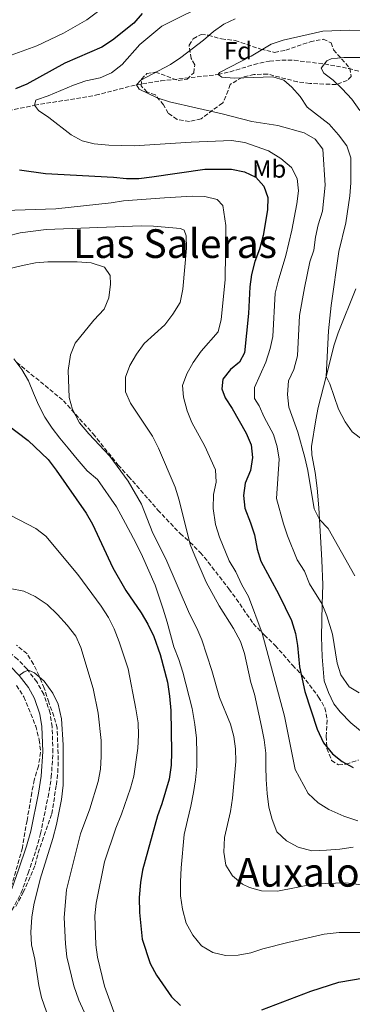
# Model space of a CAD drawing. Units: metres. Extents: x 627915 to 631370, y 4729616 to 4731997.
# Drawn here: x 630581 to 630714, y 4730229 to 4730624 of the extents above; entities that cross this region are included whole.
import ezdxf
from ezdxf.enums import TextEntityAlignment as Align

# ---------------------------------------------------------------- set-up
doc = ezdxf.new("R2010")
doc.units = ezdxf.units.M
doc.header["$MEASUREMENT"] = 0
doc.linetypes.add('DGN Style 3', pattern=[2.435891, 1.739922, -0.695969])
for name, color, linetype, lineweight in [('Barranco lineal', 142, 'DGN Style 3', 13), ('Camino', 7, 'DGN Style 3', 0), ('Curva de nivel directora', 30, 'Continuous', 30), ('Curva de nivel intermedia', 30, 'Continuous', 0), ('Etiqueta de uso rústico', 92, 'Continuous', 0), ('Etiqueta de zona arbolada', 92, 'Continuous', 0), ('Línea de cambio de uso (parcela vista)', 92, 'Continuous', 0), ('Margen derecho', 7, 'Continuous', 0), ('Texto de Área (paraje) menor', 7, 'Continuous', 0), ('Zona arbolada', 92, 'DGN Style 3', 0)]:
    doc.layers.add(name, color=color, linetype=linetype, lineweight=lineweight)
doc.styles.add('Style-Arial', font='arial.ttf')

msp = doc.modelspace()

# ---------------------------------------------------------------- linework, layer by layer
at = {"layer": 'Barranco lineal', "color": 142, "linetype": 'DGN Style 3', "lineweight": 13}
msp.add_polyline3d([(630576.35, 4730587.07, 696), (630586.82, 4730589.26, 695), (630611.36, 4730593.28, 692.42), (630627.73, 4730597.51, 690), (630637.51, 4730599.01, 688.49), (630660.47, 4730601.57, 685), (630665.3, 4730602.66, 684.39), (630674.88, 4730605.59, 683.39), (630681.15, 4730606.97, 682.71), (630686.05, 4730607.36, 682.12), (630691.03, 4730607.29, 681.52), (630703.13, 4730605.83, 680), (630712.89, 4730604.02, 678.37), (630717.65, 4730602.75, 677.5)], dxfattribs=at)
at = {"layer": 'Camino', "color": 7, "linetype": 'DGN Style 3', "lineweight": 0}
msp.add_polyline3d([(630577.01, 4730223.39, 746.42), (630575.41, 4730232.86, 745.22), (630574.71, 4730241.43, 744.84), (630574.56, 4730248.88, 743.39), (630574.53, 4730254.08, 742.76), (630574.86, 4730257.52, 742.33), (630575.76, 4730261.77, 742.17), (630577.79, 4730266.4, 742.24), (630581.53, 4730273.34, 741.69), (630584.29, 4730281.24, 741.27), (630587.55, 4730290.83, 741.62), (630589.25, 4730297.09, 741.45), (630592.27, 4730311.78, 741), (630593.57, 4730319.7, 740.97), (630594.22, 4730329.68, 741.11), (630593.92, 4730339.97, 740.86), (630593.09, 4730345.45, 740.73), (630590.52, 4730353, 740.53), (630587.78, 4730357.93, 740.37), (630583.8, 4730363.19, 740.07), (630580.02, 4730367.07, 739.77), (630574.18, 4730371.97, 739.61), (630570.02, 4730374.32, 739.57), (630563.33, 4730376.94, 739.53)], dxfattribs=at)
at = {"layer": 'Curva de nivel directora', "color": 30, "linetype": 'Continuous', "lineweight": 30, "flags": 128}
for points, elevation in [([(630630.07, 4730626.02), (630626.69, 4730622.18), (630618.06, 4730615.35), (630613.88, 4730612.6), (630599.02, 4730606.14), (630583.82, 4730597.77), (630579.21, 4730595.82)], 700), ([(630580.79, 4730563.31), (630591.2, 4730561.87), (630618.57, 4730560.42), (630623.71, 4730559.85), (630628.71, 4730559.95), (630633.86, 4730560.53), (630655.21, 4730563.7), (630665.92, 4730563.66), (630671.06, 4730562.54), (630675.57, 4730560.38), (630678.78, 4730556.8), (630680.41, 4730552.26), (630680.36, 4730547.26), (630678.53, 4730537.09), (630677.07, 4730531.6), (630675.18, 4730526.62), (630673.93, 4730521.35), (630673.21, 4730516.4), (630672.62, 4730505.69), (630671.01, 4730489.99), (630669.04, 4730486.2), (630665.48, 4730483.29), (630662.43, 4730479.34), (630661.95, 4730475.5), (630663.37, 4730471.86), (630666.1, 4730467.66), (630671.67, 4730457.67), (630673.69, 4730453), (630674.31, 4730448.04), (630673.44, 4730442.72), (630671.34, 4730437.66), (630670.65, 4730432.7), (630671.17, 4730427.59), (630673.54, 4730421.74), (630675.06, 4730416.97), (630676.14, 4730411.22), (630677.57, 4730406.42), (630684.79, 4730393.06), (630689.86, 4730382.65), (630691.5, 4730377.43), (630692.35, 4730372.5), (630693.18, 4730364.02)], 700), ([(630576.05, 4730461.14), (630584.36, 4730454.82), (630592.29, 4730447.21), (630595.54, 4730442.86), (630607.55, 4730425.61), (630610.06, 4730421.28), (630618.32, 4730403.77), (630623.46, 4730394.62), (630629.62, 4730385.61), (630632.35, 4730381.07), (630634.69, 4730376.12), (630637.3, 4730369), (630640.21, 4730357.8), (630641.05, 4730352.23), (630641.49, 4730346.45), (630641.84, 4730329.74), (630641.66, 4730324.5), (630640.8, 4730318.99), (630637.86, 4730308.99), (630636.15, 4730304.29), (630630.16, 4730282.38), (630629.35, 4730277.45), (630628.81, 4730271.48), (630628.95, 4730265.41), (630630.02, 4730254.78), (630633.28, 4730245.01), (630635.8, 4730240.36), (630641.82, 4730231.66), (630645.43, 4730228.21)], 725), ([(630693.18, 4730364.02), (630695.21, 4730354.06), (630700.25, 4730338.94), (630702.79, 4730333.52), (630706.3, 4730329.12), (630710.26, 4730326), (630714.67, 4730323.64)], 700), ([(630678.04, 4730226.4), (630697.62, 4730233.97), (630708.87, 4730237.48), (630719.05, 4730239.26), (630729.97, 4730239.45), (630740.45, 4730238.15), (630750.52, 4730235.55), (630761.64, 4730231.68), (630771.72, 4730227.1)], 725)]:
    msp.add_lwpolyline(points, dxfattribs=dict(at, elevation=elevation))
at = {"layer": 'Curva de nivel intermedia', "color": 30, "linetype": 'Continuous', "lineweight": 0, "flags": 128}
for points, elevation in [([(630658.14, 4730631.04), (630637.97, 4730621), (630629.1, 4730613.63), (630622, 4730605.6), (630617.69, 4730602.32), (630613.11, 4730600.3), (630607.49, 4730599.09), (630602.44, 4730597.37), (630592.33, 4730593.11), (630587.61, 4730591.48), (630587.32, 4730591.34), (630586.82, 4730589.26), (630588.41, 4730587.14), (630592.54, 4730584.33), (630601.49, 4730577.39), (630605.91, 4730575.05), (630610.8, 4730573.76), (630616.68, 4730573.22), (630626.86, 4730573.05), (630649.63, 4730574.47), (630665.86, 4730575.1), (630671.25, 4730574.32), (630680.7, 4730570.94), (630685.6, 4730567.89), (630689.86, 4730564.34), (630692.22, 4730559.89), (630692.78, 4730554.91), (630692.09, 4730549.71), (630690.04, 4730539.12), (630687.65, 4730528.96), (630684.51, 4730518.74), (630683.33, 4730513.87), (630682.49, 4730496.55), (630681.39, 4730491.68), (630679.67, 4730486.26), (630675.11, 4730476.09), (630675.05, 4730471.63), (630676.93, 4730468.71), (630678.97, 4730464.14), (630682.72, 4730457.14), (630684.23, 4730452.3), (630685.01, 4730447.29), (630683.92, 4730431.59), (630686.7, 4730421.39), (630688.34, 4730416.51), (630692.24, 4730406.95), (630695.16, 4730402.36), (630697.14, 4730397.35), (630702.25, 4730389.08), (630704.14, 4730384.45), (630706.37, 4730377.1), (630708.3, 4730365.53), (630709.69, 4730360.73), (630713.02, 4730355.95), (630717.02, 4730353.64)], 695), ([(630615.68, 4730629.43), (630607.85, 4730623.53), (630598.42, 4730618.22), (630587.81, 4730613.12), (630577.42, 4730609.42)], 705), ([(630667.37, 4730623.94), (630662.82, 4730621.86), (630658.62, 4730618.91), (630654.66, 4730615.38), (630645.48, 4730608.46), (630641.33, 4730605.67), (630629.42, 4730599.3), (630627.73, 4730597.51), (630628.76, 4730595.68), (630636.08, 4730592.24), (630641.05, 4730590.62), (630662.1, 4730585.81), (630673.97, 4730582.77), (630684.5, 4730581.14), (630695.06, 4730578.24), (630699.45, 4730575.62), (630702.47, 4730571.62), (630703.49, 4730557.16), (630702.38, 4730546.73), (630700.67, 4730541.31), (630699.5, 4730536.37), (630698.85, 4730531.19), (630697.3, 4730526.43), (630695.07, 4730516.04), (630693.11, 4730504.95), (630692.33, 4730488.72), (630690.83, 4730483.28), (630688.73, 4730478.68), (630688.33, 4730473.2), (630688.87, 4730468.23), (630692.52, 4730458.18), (630695.24, 4730448), (630696.41, 4730442.74), (630698.99, 4730427.38), (630701.15, 4730423.13), (630704.57, 4730419.45), (630715.33, 4730400.46)], 690), ([(630723.46, 4730619.06), (630713.28, 4730619.4), (630702.54, 4730618.97)], 685), ([(630702.54, 4730618.97), (630686.57, 4730615.37), (630681.81, 4730613.82), (630673.73, 4730608.93), (630661.06, 4730602.46), (630660.47, 4730601.57), (630661.96, 4730600.6), (630666.95, 4730600.13), (630682.39, 4730600.73), (630686.9, 4730599.31), (630690.01, 4730596.48), (630693.38, 4730592.78), (630696.26, 4730588.44), (630704.99, 4730581.64), (630708.79, 4730577.45), (630712.12, 4730573.01), (630713.76, 4730568.22), (630713.74, 4730558.16), (630713.31, 4730552.87), (630711.72, 4730542.06), (630708.92, 4730530.6), (630705.88, 4730509.01), (630704.81, 4730498.75), (630703.78, 4730480.41), (630705.28, 4730477.49), (630708.81, 4730467.31), (630711.38, 4730462.31), (630714.24, 4730458.22), (630718.68, 4730454.95)], 685), ([(630722.21, 4730608.42), (630710.92, 4730608.42), (630705.87, 4730607.84), (630704.13, 4730607.15), (630701.85, 4730604.13), (630702.88, 4730602.18), (630706.58, 4730599.27), (630710.24, 4730595.85), (630714.1, 4730591.65), (630717.3, 4730587.17)], 680), ([(630574.74, 4730547.05), (630595.38, 4730547.74), (630617.54, 4730550.09), (630622.47, 4730550.95), (630638.98, 4730552.19), (630650.11, 4730552.79), (630655.11, 4730552.7), (630660.14, 4730551.44), (630662.32, 4730549.07), (630663.58, 4730541), (630663.33, 4730519.18), (630661.76, 4730503.32), (630660.47, 4730498.38), (630653.71, 4730490.62), (630650.42, 4730486.02)], 705), ([(630575.83, 4730536.82), (630581.09, 4730538.12), (630591.54, 4730539.48), (630629.63, 4730540.89), (630634.63, 4730540.76), (630645.34, 4730539.8), (630646.93, 4730539.23), (630647.7, 4730536.9), (630647.76, 4730531.89), (630646.37, 4730515.48), (630645.21, 4730510.14), (630642.37, 4730505.47), (630639.1, 4730501.22), (630630.79, 4730493.66), (630627.75, 4730489.44), (630625.09, 4730484.93), (630623.28, 4730480.26), (630623.32, 4730474.34), (630625.3, 4730469.75), (630634.2, 4730456.57), (630636.57, 4730451.71), (630643.2, 4730436.12), (630644.88, 4730430.86), (630649.21, 4730413.08), (630651.15, 4730408.47), (630655.66, 4730397.99), (630660.97, 4730388.5), (630666.68, 4730379.39), (630669.4, 4730374.1), (630671.01, 4730369.36), (630673.56, 4730357.76), (630675.03, 4730352.99), (630677.95, 4730340.09), (630678.92, 4730334.72), (630679.56, 4730329.36), (630679.65, 4730323.99), (630679.81, 4730318.75), (630680.18, 4730313.25), (630680.89, 4730307.68), (630682.2, 4730302.79), (630684.06, 4730297.77), (630687.88, 4730294.19), (630692.65, 4730291.7), (630698.03, 4730290.23), (630703.94, 4730290.53), (630709.37, 4730290.89), (630714.6, 4730291.66)], 710), ([(630575.87, 4730523.57), (630581.98, 4730524.95), (630587.24, 4730526), (630592.22, 4730526.51), (630603.96, 4730526.44), (630609.55, 4730526.01), (630614.88, 4730524.26), (630617.17, 4730521.04), (630617.36, 4730517.47), (630616.7, 4730512.03), (630614.77, 4730507.41), (630610.63, 4730503), (630603.2, 4730493.79), (630601.29, 4730489.16), (630600.36, 4730482.9), (630600.75, 4730472.03), (630602.06, 4730467.21), (630604.95, 4730461.91), (630608.61, 4730457.53), (630617, 4730448.49), (630620.06, 4730444.54), (630624.35, 4730438.5), (630629.69, 4730429.21), (630634.3, 4730417.65), (630639.52, 4730407.36), (630649.01, 4730385.26), (630651.98, 4730379.5), (630653.92, 4730374.89), (630658.01, 4730362.53), (630661.06, 4730351.65), (630665.41, 4730340.99), (630666.77, 4730336.06), (630667.42, 4730331.07), (630667.53, 4730326.05), (630666.23, 4730311.26), (630665.41, 4730305.99), (630663.08, 4730295.61), (630662.76, 4730289.67), (630663.64, 4730284.4), (630666.24, 4730280.14), (630670.28, 4730276.82), (630673.02, 4730275.44), (630677.86, 4730274.16), (630684.25, 4730273.96), (630699.34, 4730277.02), (630711.76, 4730277.32), (630731.31, 4730274.86)], 715), ([(630578.58, 4730487.5), (630581.73, 4730483.3), (630584.4, 4730478.69), (630586.39, 4730473.74), (630588.45, 4730469.06), (630590.92, 4730464.18), (630593.93, 4730459.7), (630596.94, 4730455.71), (630600.29, 4730451.71), (630603.98, 4730447.24), (630607.95, 4730442.57), (630612.04, 4730439.19), (630619.77, 4730428.22), (630622.38, 4730423.2), (630625.32, 4730417.71), (630627.79, 4730413.17), (630630.13, 4730408.22), (630632.74, 4730402.52), (630635.21, 4730396.76), (630636.86, 4730391.94), (630638.45, 4730387.12), (630640.04, 4730381.9), (630641.42, 4730376.94), (630642.66, 4730372.05), (630644.73, 4730366.9), (630646.31, 4730361.88), (630650.05, 4730347.28), (630651.1, 4730340.9), (630651.81, 4730335.39), (630651.9, 4730329.14), (630651.93, 4730324.05), (630651.48, 4730318.61), (630650.55, 4730313.57), (630649.55, 4730308.06), (630648.15, 4730302.48), (630646.89, 4730296.7), (630645.66, 4730283.37), (630645.41, 4730277.73), (630645.37, 4730272.09), (630646.21, 4730266.79), (630647.66, 4730261.23), (630650.34, 4730256.41), (630653.82, 4730252.08), (630658.39, 4730249.45), (630663.43, 4730248.25), (630668.59, 4730248.28), (630673.62, 4730249.25), (630678.43, 4730250.84), (630688.49, 4730253.41), (630702.99, 4730256.73), (630709.01, 4730257.43), (630720.09, 4730257.48)], 720), ([(630650.42, 4730486.02), (630647.89, 4730481.59), (630646.15, 4730476.9), (630646.62, 4730472.24), (630648.04, 4730466.64), (630649.9, 4730461.99), (630655.16, 4730452.53), (630659.37, 4730443.03), (630659.77, 4730438.05), (630658.64, 4730433.14), (630658.54, 4730427.49), (630659.43, 4730421.11), (630660.98, 4730416.02), (630664.89, 4730406.57), (630667.65, 4730402.17), (630670.03, 4730396.95), (630672.69, 4730392.25), (630678.12, 4730377.54), (630687.09, 4730344.21), (630691.36, 4730322.81), (630696.67, 4730313.14), (630700.68, 4730309.5), (630704.9, 4730306.81), (630710.86, 4730304.07), (630716.48, 4730302.27)], 705), ([(630577.39, 4730424.67), (630587.37, 4730419.5), (630591.33, 4730416.46), (630604.18, 4730401.03), (630613.62, 4730388.36), (630616.56, 4730383.75), (630618.8, 4730379.28)], 730), ([(630571.49, 4730396.46), (630582.56, 4730394.4), (630587.04, 4730392.19), (630591.89, 4730388.99), (630596.04, 4730385.06), (630599.95, 4730380.75), (630603.37, 4730376.28), (630605.43, 4730371.72), (630610.32, 4730355.3), (630612.43, 4730345.38), (630613.52, 4730334.44), (630613.59, 4730328.01), (630613.34, 4730322.98), (630612.43, 4730318.06), (630609.06, 4730306.99), (630605.24, 4730296.98), (630599.63, 4730274.52), (630598.73, 4730263.51), (630599.23, 4730252.95), (630599.86, 4730247.67), (630602.67, 4730236), (630604.66, 4730230.3), (630606.72, 4730225.55)], 735), ([(630618.8, 4730379.28), (630620.83, 4730374.07), (630624.34, 4730363.2), (630627.47, 4730347.1), (630628.38, 4730341.6), (630628.54, 4730336.6), (630628.26, 4730331.38), (630626.71, 4730320.19), (630625.32, 4730315.38), (630621.68, 4730304.87), (630619.4, 4730299.29), (630614.98, 4730285.81), (630611.52, 4730269.14), (630611.07, 4730264.16), (630611.39, 4730252.49), (630612.13, 4730247.54), (630614.94, 4730235.92), (630618.65, 4730225.61)], 730), ([(630580.72, 4730360.54), (630582.69, 4730362.04), (630584.38, 4730362.73), (630586.9, 4730361.59), (630590.65, 4730358.27), (630594.14, 4730353.47), (630596.33, 4730348.97), (630597.66, 4730343.08), (630598.39, 4730332.72), (630598.33, 4730316.58), (630597.67, 4730310.73), (630595.68, 4730300.73), (630594.21, 4730295.15), (630589.05, 4730278.89), (630586.54, 4730268.57), (630585.8, 4730263.53), (630585.42, 4730257.53), (630585.67, 4730252.54), (630586.96, 4730246.73), (630588.64, 4730236.2), (630589.68, 4730231.32), (630591.61, 4730225.55)], 740)]:
    msp.add_lwpolyline(points, dxfattribs=dict(at, elevation=elevation))
at = {"layer": 'Línea de cambio de uso (parcela vista)', "color": 92, "linetype": 'Continuous', "lineweight": 0}
msp.add_polyline3d([(630725.2, 4730332.11, 698.55), (630713.74, 4730341.57, 697.66), (630709.47, 4730346, 697.19), (630706.85, 4730349.13, 697.12), (630704.71, 4730353.65, 696.95), (630703.07, 4730358.39, 696.95), (630702.25, 4730368.03, 696.75), (630701.92, 4730376.01, 696.27), (630702.25, 4730389.08, 694.78), (630702.47, 4730396.9, 692.83), (630702.15, 4730406.85, 691.89), (630700.86, 4730427.84, 689.5), (630700.22, 4730435.71, 689.36), (630699.41, 4730441.91, 689.64), (630698.02, 4730449.08, 689.81), (630698, 4730452.35, 689.6), (630699.74, 4730463.11, 687.09), (630700.66, 4730467.97, 686.41), (630703.78, 4730480.41, 684.97), (630707.07, 4730493.21, 683.95), (630708.65, 4730497.92, 683.42), (630715.72, 4730515.64, 681.44)], dxfattribs=at)
at = {"layer": 'Margen derecho', "color": 7, "linetype": 'Continuous', "lineweight": 0}
msp.add_polyline3d([(630574.25, 4730217.54, 746.92), (630571.38, 4730232.31, 745.22), (630570.66, 4730241.23, 744.84), (630570.5, 4730248.83, 743.39), (630570.47, 4730254.27, 742.76), (630570.84, 4730258.13, 742.33), (630571.87, 4730263.02, 742.17), (630574.14, 4730268.18, 742.24), (630577.81, 4730274.99, 741.69), (630580.45, 4730282.56, 741.27), (630583.67, 4730292.02, 741.62), (630585.3, 4730298.03, 741.45), (630588.42, 4730313.27, 740.98), (630589.54, 4730320.15, 740.97), (630590.16, 4730330.04, 741.1), (630589.83, 4730340.12, 740.85), (630589, 4730345.04, 740.72), (630586.81, 4730351.33, 740.53), (630584.37, 4730355.71, 740.37), (630580.72, 4730360.54, 740.07), (630577.25, 4730364.09, 739.77), (630571.86, 4730368.62, 739.61), (630568.28, 4730370.64, 739.57), (630563.44, 4730372.54, 739.54)], dxfattribs=at)
at = {"layer": 'Zona arbolada', "color": 92, "linetype": 'DGN Style 3', "lineweight": 0}
msp.add_polyline3d([(630677.62, 4730611.76, 688.87), (630683.11, 4730610.47, 688.23), (630687.61, 4730611.34, 687.85), (630697.4, 4730614.7, 687.04), (630702.67, 4730615.82, 686.27), (630705.77, 4730614.31, 686.49), (630706.81, 4730611.51, 686.57), (630713.3, 4730604.19, 686.87), (630713.82, 4730600.8, 687.34), (630712.3, 4730599.22, 687.72), (630707.81, 4730597.58, 689.12), (630697.27, 4730598.04, 689.93), (630692.31, 4730598.67, 689.94), (630680.3, 4730601.79, 690.78), (630674.87, 4730601.63, 690.82), (630670.08, 4730600.42, 691.58), (630665.33, 4730597.64, 693.54), (630664.45, 4730595.13, 695.15), (630662.59, 4730590.59, 696.36), (630662.18, 4730590.15, 696.38), (630653.63, 4730583.82, 696.3), (630648.96, 4730582.78, 696.26), (630644.07, 4730583.61, 696.21), (630640.45, 4730586.1, 696.13), (630638.56, 4730589.44, 695.49), (630635.31, 4730593.51, 693.16), (630632, 4730594.55, 692.82), (630629.61, 4730597.09, 693.07), (630629.81, 4730599.73, 693.62), (630631.92, 4730602.03, 693.67), (630635.31, 4730602.6, 693.88), (630644.46, 4730599.2, 693.75), (630648.07, 4730599.77, 693.67), (630650.74, 4730602.29, 693.24), (630651.1, 4730605.52, 692.82), (630649.65, 4730608.06, 692.56), (630648.86, 4730613.32, 692.6), (630650.5, 4730615.96, 692.86), (630653.64, 4730617.68, 693.24), (630656.53, 4730617.35, 693.11), (630661.8, 4730615.89, 691.71), (630667.33, 4730615.23, 690.52)], close=True, dxfattribs=at)
for points in [[(630683.11, 4730610.47, 688.23), (630687.61, 4730611.34, 687.85), (630697.4, 4730614.7, 687.04), (630702.67, 4730615.82, 686.27), (630705.77, 4730614.31, 686.49), (630706.81, 4730611.51, 686.57), (630713.3, 4730604.19, 686.87), (630713.82, 4730600.8, 687.34), (630712.3, 4730599.22, 687.72), (630707.81, 4730597.58, 689.12), (630697.27, 4730598.04, 689.93), (630692.31, 4730598.67, 689.94), (630680.3, 4730601.79, 690.78), (630674.87, 4730601.63, 690.82), (630670.08, 4730600.42, 691.58), (630665.33, 4730597.64, 693.54), (630664.45, 4730595.13, 695.15), (630662.59, 4730590.59, 696.36), (630662.18, 4730590.15, 696.38), (630653.63, 4730583.82, 696.3), (630648.96, 4730582.78, 696.26), (630644.07, 4730583.61, 696.21), (630640.45, 4730586.1, 696.13), (630638.56, 4730589.44, 695.49), (630635.31, 4730593.51, 693.16), (630632, 4730594.55, 692.82), (630629.61, 4730597.09, 693.07), (630629.81, 4730599.73, 693.62), (630631.92, 4730602.03, 693.67), (630635.31, 4730602.6, 693.88), (630644.46, 4730599.2, 693.75), (630648.07, 4730599.77, 693.67), (630650.74, 4730602.29, 693.24), (630651.1, 4730605.52, 692.82), (630649.65, 4730608.06, 692.56), (630648.86, 4730613.32, 692.6), (630650.5, 4730615.96, 692.86), (630653.64, 4730617.68, 693.24), (630656.53, 4730617.35, 693.11), (630661.8, 4730615.89, 691.71), (630667.33, 4730615.23, 690.52), (630677.62, 4730611.76, 688.87), (630683.11, 4730610.47, 688.23)], [(630579.79, 4730486.11, 722.01), (630598.43, 4730470.73, 722.01), (630610.38, 4730457.45, 722.01), (630620.4, 4730444.92, 721.89), (630624.58, 4730440.39, 721.78), (630636.31, 4730426.9, 720.02), (630645.27, 4730417.43, 719.12), (630649.2, 4730414.01, 718.53), (630653.34, 4730409.82, 717.93), (630656.55, 4730406.01, 717.54), (630664.79, 4730395.26, 715.64), (630667.75, 4730391.25, 715.24), (630674.58, 4730381.34, 713.52), (630679.05, 4730376.72, 712.58), (630683.41, 4730372.58, 711.27), (630690.35, 4730364.66, 709.16), (630694.16, 4730360.59, 708.42), (630700.8, 4730351.89, 708.5), (630703.33, 4730347.53, 708.25), (630704.28, 4730342.64, 707.69), (630703.8, 4730336.23, 707.23), (630704.12, 4730331.24, 707.27), (630706.01, 4730326.43, 707.49), (630708.74, 4730324.7, 707.66), (630711.84, 4730324.97, 707.61), (630716.76, 4730326.6, 707.61)], [(630579.79, 4730486.11, 722.01), (630598.43, 4730470.73, 722.01), (630610.38, 4730457.45, 722.01), (630620.4, 4730444.92, 721.89), (630624.58, 4730440.39, 721.78), (630636.31, 4730426.9, 720.02), (630645.27, 4730417.43, 719.12), (630649.2, 4730414.01, 718.53), (630653.34, 4730409.82, 717.93), (630656.55, 4730406.01, 717.54), (630664.79, 4730395.26, 715.64), (630667.75, 4730391.25, 715.24), (630674.58, 4730381.34, 713.52), (630679.05, 4730376.72, 712.58), (630683.41, 4730372.58, 711.27), (630690.35, 4730364.66, 709.16), (630694.16, 4730360.59, 708.42), (630700.8, 4730351.89, 708.5), (630703.33, 4730347.53, 708.25), (630704.28, 4730342.64, 707.69), (630703.8, 4730336.23, 707.23), (630704.12, 4730331.24, 707.27), (630706.01, 4730326.43, 707.49), (630708.74, 4730324.7, 707.66), (630711.84, 4730324.97, 707.61), (630716.76, 4730326.6, 707.61)], [(630579.32, 4730267.91, 746.48), (630582.35, 4730273.56, 745.33), (630584.41, 4730278.1, 744.88), (630587.1, 4730284.54, 744.86), (630588.31, 4730289.39, 744.86), (630593.76, 4730305.05, 744.69), (630595.62, 4730316.69, 744.69), (630596.19, 4730321.67, 744.69), (630596.37, 4730326.66, 744.58), (630595.94, 4730339.42, 744.61), (630594.62, 4730344.24, 744.58), (630592.52, 4730349.82, 744.36), (630590.77, 4730355.41, 744.35), (630588.66, 4730360.46, 744.31), (630586.39, 4730365.12, 743.89), (630583.79, 4730369.37, 743.57), (630579.64, 4730372.65, 743.42)], [(630579.32, 4730267.91, 746.48), (630582.35, 4730273.56, 745.33), (630584.41, 4730278.1, 744.88), (630587.1, 4730284.54, 744.86), (630588.31, 4730289.39, 744.86), (630593.76, 4730305.05, 744.69), (630595.62, 4730316.69, 744.69), (630596.19, 4730321.67, 744.69), (630596.37, 4730326.66, 744.58), (630595.94, 4730339.42, 744.61), (630594.62, 4730344.24, 744.58), (630592.52, 4730349.82, 744.36), (630590.77, 4730355.41, 744.35), (630588.66, 4730360.46, 744.31), (630586.39, 4730365.12, 743.89), (630583.79, 4730369.37, 743.57), (630579.64, 4730372.65, 743.42)], [(630579.65, 4730356.51, 742.6), (630582.6, 4730351.95, 742.97), (630587.31, 4730340.27, 743.21), (630588.74, 4730334.67, 743.38), (630589.3, 4730329.7, 743.57), (630588.41, 4730324.19, 743.65), (630586.71, 4730318.6, 743.93), (630585.73, 4730313.62, 744.05), (630583.83, 4730302.33, 744.14), (630581.97, 4730291.4, 745.03), (630577.53, 4730275.88, 746.93)], [(630579.65, 4730356.51, 742.6), (630582.6, 4730351.95, 742.97), (630587.31, 4730340.27, 743.21), (630588.74, 4730334.67, 743.38), (630589.3, 4730329.7, 743.57), (630588.41, 4730324.19, 743.65), (630586.71, 4730318.6, 743.93), (630585.73, 4730313.62, 744.05), (630583.83, 4730302.33, 744.14), (630581.97, 4730291.4, 745.03), (630577.53, 4730275.88, 746.93)]]:
    msp.add_polyline3d(points, dxfattribs=at)

# ---------------------------------------------------------------- texts
at = {"layer": 'Etiqueta de uso rústico', "color": 92, "linetype": 'Continuous', "lineweight": 0, "style": 'Style-Arial'}
msp.add_text('Mb', height=7, dxfattribs=at).set_placement((630681, 4730563.72, 697.88), align=Align.MIDDLE_CENTER)
at = {"layer": 'Etiqueta de zona arbolada', "color": 92, "linetype": 'Continuous', "lineweight": 0, "style": 'Style-Arial'}
msp.add_text('Fd', height=7, dxfattribs=at).set_placement((630668.47, 4730611.14, 686.58), align=Align.MIDDLE_CENTER)
at = {"layer": 'Texto de Área (paraje) menor', "color": 7, "linetype": 'Continuous', "lineweight": 0, "style": 'Style-Arial'}
for s, p in [('Las Saleras', (630643.21, 4730533.77, 712.38)), ('Auxalor', (630695.47, 4730281.57, 713.14))]:
    msp.add_text(s, height=11.5, dxfattribs=at).set_placement(p, align=Align.MIDDLE_CENTER)

doc.saveas('drawing.dxf')
